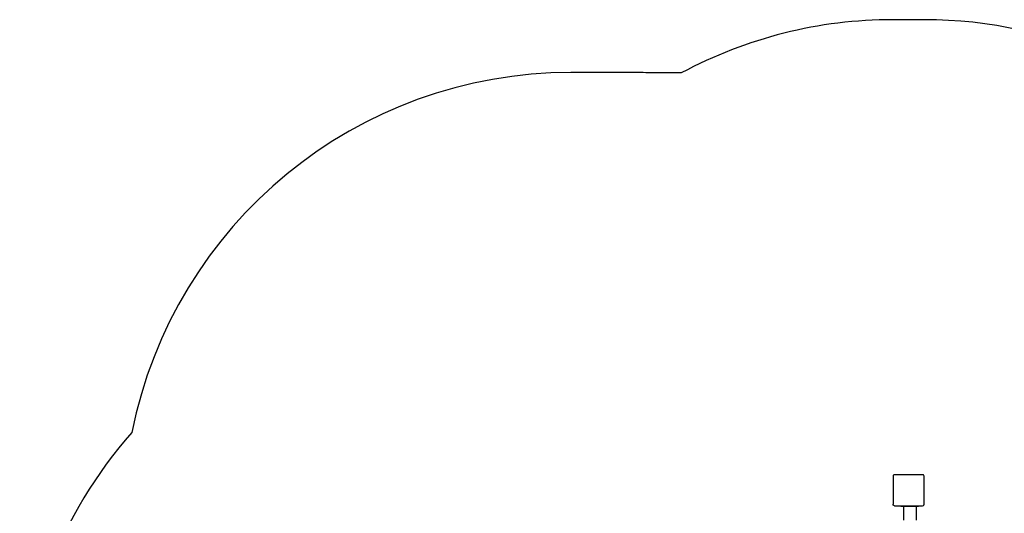
# Model space of a CAD drawing. Units: millimetres. Extents: x -4534 to 380589, y -3372 to 4719.
# Drawn here: x -2481 to 818, y 3065 to 4719 of the extents above; entities that cross this region are included whole.
import ezdxf

# ---------------------------------------------------------------- set-up
doc = ezdxf.new("R2010")
doc.units = ezdxf.units.MM
doc.layers.add('Opvangzone', color=7, linetype='Continuous', true_color=0x00a19a)
doc.layers.add('Toestel 2D', color=7, linetype='Continuous', lineweight=20)
doc.layers.add('VP-EQ', color=7, linetype='Continuous', true_color=0x8a3492, plot=False)

# ---------------------------------------------------------------- blocks, each defined once
blk = doc.blocks.new('RB2856')
at = {"layer": 'VP-EQ', "color": 0}
for p, q in [((5279.68, -3266.36), (5279.62, -3266.61)), ((5279.62, -3266.61), (5279.62, -3276.01)), ((5279.87, -3266.18), (5279.68, -3266.36)), ((5280.12, -3266.11), (5279.87, -3266.18)), ((5289.52, -3266.11), (5280.12, -3266.11)), ((5289.77, -3266.18), (5289.52, -3266.11)), ((5289.95, -3266.36), (5289.77, -3266.18)), ((5290.02, -3266.61), (5289.95, -3266.36)), ((5290.02, -3276.01), (5290.02, -3266.61)), ((5279.68, -3276.26), (5279.62, -3276.01)), ((5279.87, -3276.45), (5279.68, -3276.26)), ((5280.12, -3276.51), (5279.87, -3276.45)), ((5280.12, -3276.51), (5282.27, -3276.51)), ((5282.27, -3276.51), (5282.27, -3276.45)), ((5282.27, -3276.71), (5282.27, -3276.51)), ((5282.27, -3276.51), (5288.11, -3276.51)), ((5283.07, -3276.71), (5282.27, -3276.71)), ((5283.07, -3276.71), (5283.07, -3281.35)), ((5287.31, -3276.71), (5283.07, -3276.71)), ((5287.31, -3276.71), (5287.31, -3281.35)), ((5288.11, -3276.71), (5287.31, -3276.71)), ((5288.11, -3276.51), (5288.11, -3276.45)), ((5288.11, -3276.71), (5288.11, -3276.51)), ((5288.11, -3276.51), (5289.52, -3276.51)), ((5289.52, -3276.51), (5289.77, -3276.45)), ((5289.77, -3276.45), (5289.95, -3276.26)), ((5289.95, -3276.26), (5290.02, -3276.01))]:
    blk.add_line(p, q, dxfattribs=at)
blk = doc.blocks.new('VPL-14-RB2856')
at = {"layer": 'Opvangzone'}
blk.add_lwpolyline([(-360.1, 4540.9, 0.010518), (-423.2, 4542.3), (-634.4, 4542.3, 0.357519), (-2105.2, 3336.4, 0.182917), (-2481.2, 2343.2), (-2481.2, 1467.7, 0.414214), (-981.2, -32.3), (-102.4, -32.3, 0.118798), (581, 132.4, 0.034085), (784.8, 118.4), (1066.6, 118.4, 0.414214), (2566.6, 1618.4), (2566.6, 2806.4, 0.281668), (1749.3, 4142, 0.013619), (1687.9, 4195.8, 0.218874), (549.2, 4719.4), (445.2, 4719.4, 0.123808), (-264.4, 4540.9)], format="xyb", close=True, dxfattribs=at)
at = {"layer": 'Toestel 2D', "color": 0, "xscale": 10, "yscale": 10, "zscale": 10}
blk.add_blockref('RB2856', (-52351, 35855.5), dxfattribs=at)

msp = doc.modelspace()

# ---------------------------------------------------------------- block references
msp.add_blockref('VPL-14-RB2856', (0, 0))

doc.saveas('drawing.dxf')
